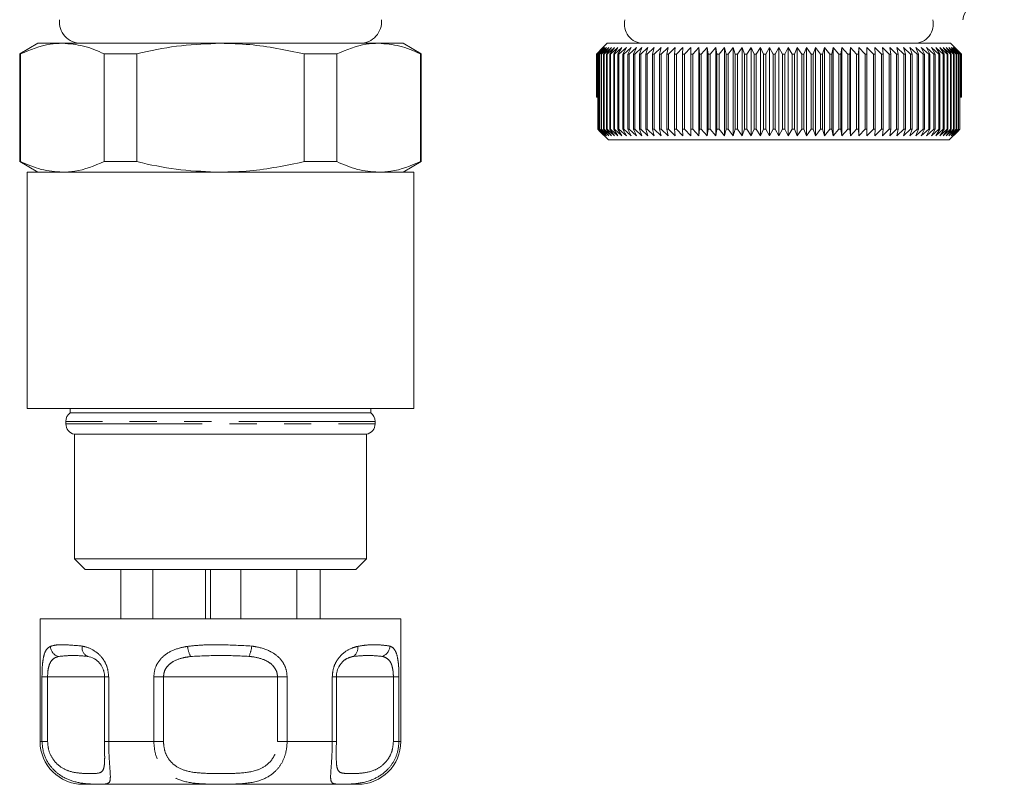
# Model space of a CAD drawing. Units: millimetres. Extents: x 132 to 275, y 68 to 261.
# Drawn here: x 146 to 192, y 68 to 104 of the extents above; entities that cross this region are included whole.
import ezdxf

# ---------------------------------------------------------------- set-up
doc = ezdxf.new("R2010")
doc.units = ezdxf.units.MM
doc.linetypes.add('PHANTOM', pattern=[12.7, 6.35, -1.27, 1.27, -1.27, 1.27, -1.27])

msp = doc.modelspace()

# ---------------------------------------------------------------- linework, layer by layer
at = {"color": 7, "linetype": 'Continuous', "lineweight": 15}
for p, q in [((146.761, 102.722), (145.911, 102.231)), ((146.761, 102.722), (147.9, 102.722)), ((147.9, 102.722), (155.261, 102.722)), ((155.261, 102.722), (162.622, 102.722)), ((162.622, 102.722), (163.761, 102.722)), ((164.611, 102.231), (163.761, 102.722)), ((173.261, 102.722), (173.061, 102.522)), ((173.261, 102.722), (189.261, 102.722)), ((189.461, 102.522), (189.261, 102.722)), ((172.763, 102.222), (173.061, 102.522)), ((173.061, 102.522), (172.763, 102.222)), ((173.072, 102.522), (172.766, 102.222)), ((172.784, 102.222), (173.072, 102.522)), ((173.106, 102.522), (172.792, 102.222)), ((172.828, 102.222), (173.106, 102.522)), ((173.162, 102.522), (172.841, 102.222)), ((172.895, 102.222), (173.162, 102.522)), ((173.24, 102.522), (172.914, 102.222)), ((172.985, 102.222), (173.24, 102.522)), ((173.341, 102.522), (173.009, 102.222)), ((173.098, 102.222), (173.341, 102.522)), ((173.463, 102.522), (173.127, 102.222)), ((173.234, 102.222), (173.463, 102.522)), ((173.606, 102.522), (173.267, 102.222)), ((173.391, 102.222), (173.606, 102.522)), ((173.77, 102.522), (173.429, 102.222)), ((173.57, 102.222), (173.77, 102.522)), ((173.955, 102.522), (173.613, 102.222)), ((173.769, 102.222), (173.955, 102.522)), ((174.16, 102.522), (173.818, 102.222)), ((173.99, 102.222), (174.16, 102.522)), ((174.384, 102.522), (174.043, 102.222)), ((174.23, 102.222), (174.384, 102.522)), ((174.627, 102.522), (174.287, 102.222)), ((174.49, 102.222), (174.627, 102.522)), ((174.889, 102.522), (174.551, 102.222)), ((174.768, 102.222), (174.889, 102.522)), ((175.167, 102.522), (174.833, 102.222)), ((175.064, 102.222), (175.167, 102.522)), ((175.463, 102.522), (175.133, 102.222)), ((175.377, 102.222), (175.463, 102.522)), ((175.774, 102.522), (175.45, 102.222)), ((175.706, 102.222), (175.774, 102.522)), ((176.101, 102.522), (175.783, 102.222)), ((176.05, 102.222), (176.101, 102.522)), ((176.441, 102.522), (176.13, 102.222)), ((176.409, 102.222), (176.441, 102.522)), ((176.795, 102.522), (176.492, 102.222)), ((176.781, 102.222), (176.795, 102.522)), ((177.161, 102.522), (176.867, 102.222)), ((177.165, 102.222), (177.161, 102.522)), ((177.161, 102.522), (177.161, 98.422)), ((177.538, 102.522), (177.254, 102.222)), ((177.561, 102.222), (177.538, 102.522)), ((177.538, 102.522), (177.538, 98.422)), ((177.926, 102.522), (177.651, 102.222)), ((177.966, 102.222), (177.926, 102.522)), ((177.926, 102.522), (177.926, 98.422)), ((178.323, 102.522), (178.059, 102.222)), ((178.381, 102.222), (178.323, 102.522)), ((178.323, 102.522), (178.323, 98.422)), ((178.727, 102.522), (178.475, 102.222)), ((178.803, 102.222), (178.727, 102.522)), ((178.727, 102.522), (178.727, 98.422)), ((179.139, 102.522), (178.9, 102.222)), ((179.232, 102.222), (179.139, 102.522)), ((179.139, 102.522), (179.139, 98.422)), ((179.556, 102.522), (179.33, 102.222)), ((179.667, 102.222), (179.556, 102.522)), ((179.556, 102.522), (179.556, 98.422)), ((179.978, 102.522), (179.766, 102.222)), ((180.106, 102.222), (179.978, 102.522)), ((179.978, 102.522), (179.978, 98.422)), ((180.404, 102.522), (180.206, 102.222)), ((180.549, 102.222), (180.404, 102.522)), ((180.404, 102.522), (180.404, 98.422)), ((180.832, 102.522), (180.649, 102.222)), ((180.993, 102.222), (180.832, 102.522)), ((180.832, 102.522), (180.832, 98.422)), ((181.261, 102.522), (181.093, 102.222)), ((181.438, 102.222), (181.261, 102.522)), ((181.261, 102.522), (181.261, 98.422)), ((181.69, 102.522), (181.538, 102.222)), ((181.882, 102.222), (181.69, 102.522)), ((181.69, 102.522), (181.69, 98.422)), ((182.118, 102.522), (181.983, 102.222)), ((182.325, 102.222), (182.118, 102.522)), ((182.118, 102.522), (182.118, 98.422)), ((182.544, 102.522), (182.425, 102.222)), ((182.765, 102.222), (182.544, 102.522)), ((182.544, 102.522), (182.544, 98.422)), ((182.966, 102.522), (182.864, 102.222)), ((183.201, 102.222), (182.966, 102.522)), ((182.966, 102.522), (182.966, 98.422)), ((183.384, 102.522), (183.299, 102.222)), ((183.631, 102.222), (183.384, 102.522)), ((183.384, 102.522), (183.384, 98.422)), ((183.795, 102.522), (183.728, 102.222)), ((184.055, 102.222), (183.795, 102.522)), ((183.795, 102.522), (183.795, 98.422)), ((184.2, 102.522), (184.15, 102.222)), ((184.472, 102.222), (184.2, 102.522)), ((184.2, 102.522), (184.2, 98.422)), ((184.596, 102.522), (184.564, 102.222)), ((184.879, 102.222), (184.596, 102.522)), ((184.596, 102.522), (184.596, 98.422)), ((184.984, 102.522), (184.97, 102.222)), ((185.277, 102.222), (184.984, 102.522)), ((184.984, 102.522), (184.984, 98.422)), ((185.663, 102.222), (185.361, 102.522)), ((185.361, 102.522), (185.365, 102.222)), ((186.038, 102.222), (185.727, 102.522)), ((185.727, 102.522), (185.749, 102.222)), ((186.399, 102.222), (186.081, 102.522)), ((186.081, 102.522), (186.121, 102.222)), ((186.747, 102.222), (186.422, 102.522)), ((186.422, 102.522), (186.479, 102.222)), ((187.079, 102.222), (186.748, 102.522)), ((186.748, 102.522), (186.823, 102.222)), ((187.395, 102.222), (187.059, 102.522)), ((187.059, 102.522), (187.152, 102.222)), ((187.695, 102.222), (187.355, 102.522)), ((187.355, 102.522), (187.464, 102.222)), ((187.977, 102.222), (187.634, 102.522)), ((187.634, 102.522), (187.76, 102.222)), ((188.24, 102.222), (187.895, 102.522)), ((187.895, 102.522), (188.038, 102.222)), ((188.485, 102.222), (188.138, 102.522)), ((188.138, 102.522), (188.297, 102.222)), ((188.709, 102.222), (188.363, 102.522)), ((188.363, 102.522), (188.537, 102.222)), ((188.913, 102.222), (188.567, 102.522)), ((188.567, 102.522), (188.757, 102.222)), ((189.097, 102.222), (188.752, 102.522)), ((188.752, 102.522), (188.957, 102.222)), ((189.258, 102.222), (188.917, 102.522)), ((188.917, 102.522), (189.135, 102.222)), ((189.398, 102.222), (189.06, 102.522)), ((189.06, 102.522), (189.292, 102.222)), ((189.516, 102.222), (189.182, 102.522)), ((189.182, 102.522), (189.427, 102.222)), ((189.61, 102.222), (189.282, 102.522)), ((189.282, 102.522), (189.539, 102.222)), ((189.682, 102.222), (189.36, 102.522)), ((189.36, 102.522), (189.629, 102.222)), ((189.731, 102.222), (189.416, 102.522)), ((189.416, 102.522), (189.695, 102.222)), ((189.757, 102.222), (189.45, 102.522)), ((189.45, 102.522), (189.739, 102.222)), ((189.461, 102.522), (189.76, 102.222)), ((145.911, 102.231), (145.911, 97.213)), ((145.911, 102.231), (145.952, 102.231)), ((145.952, 102.231), (145.952, 97.213)), ((149.848, 102.231), (151.366, 102.231)), ((149.848, 97.213), (149.848, 102.231)), ((151.366, 102.231), (151.366, 97.213)), ((159.156, 97.213), (159.156, 102.231)), ((159.156, 102.231), (160.675, 102.231)), ((160.675, 102.231), (160.675, 97.213)), ((164.57, 97.213), (164.57, 102.231)), ((164.57, 102.231), (164.611, 102.231)), ((164.611, 97.213), (164.611, 102.231)), ((172.766, 102.222), (172.763, 102.222)), ((172.763, 100.222), (172.763, 102.222)), ((172.763, 102.222), (172.763, 100.222)), ((172.766, 102.222), (172.766, 100.222)), ((172.792, 102.222), (172.784, 102.222)), ((172.784, 100.222), (172.784, 102.222)), ((172.792, 102.222), (172.792, 100.222)), ((172.841, 102.222), (172.828, 102.222)), ((172.828, 98.722), (172.828, 102.222)), ((172.841, 102.222), (172.841, 98.722)), ((172.914, 102.222), (172.895, 102.222)), ((172.895, 98.722), (172.895, 102.222)), ((172.914, 102.222), (172.914, 98.722)), ((173.009, 102.222), (172.985, 102.222)), ((172.985, 98.722), (172.985, 102.222)), ((173.009, 102.222), (173.009, 98.722)), ((173.127, 102.222), (173.098, 102.222)), ((173.098, 98.722), (173.098, 102.222)), ((173.127, 102.222), (173.127, 98.722)), ((173.267, 102.222), (173.234, 102.222)), ((173.234, 98.722), (173.234, 102.222)), ((173.267, 102.222), (173.267, 98.722)), ((173.429, 102.222), (173.391, 102.222)), ((173.391, 98.722), (173.391, 102.222)), ((173.429, 102.222), (173.429, 98.722)), ((173.613, 102.222), (173.57, 102.222)), ((173.57, 98.722), (173.57, 102.222)), ((173.613, 102.222), (173.613, 98.722)), ((173.818, 102.222), (173.769, 102.222)), ((173.769, 98.722), (173.769, 102.222)), ((173.818, 102.222), (173.818, 98.722)), ((174.043, 102.222), (173.99, 102.222)), ((173.99, 98.722), (173.99, 102.222)), ((174.043, 102.222), (174.043, 98.722)), ((174.287, 102.222), (174.23, 102.222)), ((174.23, 98.722), (174.23, 102.222)), ((174.287, 102.222), (174.287, 98.722)), ((174.551, 102.222), (174.49, 102.222)), ((174.49, 98.722), (174.49, 102.222)), ((174.551, 102.222), (174.551, 98.722)), ((174.833, 102.222), (174.768, 102.222)), ((174.768, 98.722), (174.768, 102.222)), ((174.833, 102.222), (174.833, 98.722)), ((175.133, 102.222), (175.064, 102.222)), ((175.064, 98.722), (175.064, 102.222)), ((175.133, 102.222), (175.133, 98.722)), ((175.45, 102.222), (175.377, 102.222)), ((175.377, 98.722), (175.377, 102.222)), ((175.45, 102.222), (175.45, 98.722)), ((175.783, 102.222), (175.706, 102.222)), ((175.706, 98.722), (175.706, 102.222)), ((175.783, 102.222), (175.783, 98.722)), ((176.13, 102.222), (176.05, 102.222)), ((176.05, 98.722), (176.05, 102.222)), ((176.13, 102.222), (176.13, 98.722)), ((176.492, 102.222), (176.409, 102.222)), ((176.409, 98.722), (176.409, 102.222)), ((176.492, 102.222), (176.492, 98.722)), ((176.867, 102.222), (176.781, 102.222)), ((176.781, 98.722), (176.781, 102.222)), ((176.867, 102.222), (176.867, 98.722)), ((177.254, 102.222), (177.165, 102.222)), ((177.165, 98.722), (177.165, 102.222)), ((177.254, 102.222), (177.254, 98.722)), ((177.651, 102.222), (177.561, 102.222)), ((177.561, 98.722), (177.561, 102.222)), ((177.651, 102.222), (177.651, 98.722)), ((178.059, 102.222), (177.966, 102.222)), ((177.966, 98.722), (177.966, 102.222)), ((178.059, 102.222), (178.059, 98.722)), ((178.475, 102.222), (178.381, 102.222)), ((178.381, 98.722), (178.381, 102.222)), ((178.475, 102.222), (178.475, 98.722)), ((178.9, 102.222), (178.803, 102.222)), ((178.803, 98.722), (178.803, 102.222)), ((178.9, 102.222), (178.9, 98.722)), ((179.33, 102.222), (179.232, 102.222)), ((179.232, 98.722), (179.232, 102.222)), ((179.33, 102.222), (179.33, 98.722)), ((179.766, 102.222), (179.667, 102.222)), ((179.667, 98.722), (179.667, 102.222)), ((179.766, 102.222), (179.766, 98.722)), ((180.206, 102.222), (180.106, 102.222)), ((180.106, 98.722), (180.106, 102.222)), ((180.206, 102.222), (180.206, 98.722)), ((180.649, 102.222), (180.549, 102.222)), ((180.549, 98.722), (180.549, 102.222)), ((180.649, 102.222), (180.649, 98.722)), ((181.093, 102.222), (180.993, 102.222)), ((180.993, 98.722), (180.993, 102.222)), ((181.093, 102.222), (181.093, 98.722)), ((181.538, 102.222), (181.438, 102.222)), ((181.438, 98.722), (181.438, 102.222)), ((181.538, 102.222), (181.538, 98.722)), ((181.983, 102.222), (181.882, 102.222)), ((181.882, 98.722), (181.882, 102.222)), ((181.983, 102.222), (181.983, 98.722)), ((182.425, 102.222), (182.325, 102.222)), ((182.325, 98.722), (182.325, 102.222)), ((182.425, 102.222), (182.425, 98.722)), ((182.864, 102.222), (182.765, 102.222)), ((182.765, 98.722), (182.765, 102.222)), ((182.864, 102.222), (182.864, 98.722)), ((183.299, 102.222), (183.201, 102.222)), ((183.201, 98.722), (183.201, 102.222)), ((183.299, 102.222), (183.299, 98.722)), ((183.728, 102.222), (183.631, 102.222)), ((183.631, 98.722), (183.631, 102.222)), ((183.728, 102.222), (183.728, 98.722)), ((184.15, 102.222), (184.055, 102.222)), ((184.055, 98.722), (184.055, 102.222)), ((184.15, 102.222), (184.15, 98.722)), ((184.564, 102.222), (184.472, 102.222)), ((184.472, 98.722), (184.472, 102.222)), ((184.564, 102.222), (184.564, 98.722)), ((184.97, 102.222), (184.879, 102.222)), ((184.879, 98.722), (184.879, 102.222)), ((184.97, 102.222), (184.97, 98.722)), ((185.365, 102.222), (185.277, 102.222)), ((185.277, 98.722), (185.277, 102.222)), ((185.365, 102.222), (185.365, 98.722)), ((185.749, 102.222), (185.663, 102.222)), ((185.663, 98.722), (185.663, 102.222)), ((185.749, 102.222), (185.749, 98.722)), ((186.121, 102.222), (186.038, 102.222)), ((186.038, 98.722), (186.038, 102.222)), ((186.121, 102.222), (186.121, 98.722)), ((186.479, 102.222), (186.399, 102.222)), ((186.399, 98.722), (186.399, 102.222)), ((186.479, 102.222), (186.479, 98.722)), ((186.823, 102.222), (186.747, 102.222)), ((186.747, 98.722), (186.747, 102.222)), ((186.823, 102.222), (186.823, 98.722)), ((187.152, 102.222), (187.079, 102.222)), ((187.079, 98.722), (187.079, 102.222)), ((187.152, 102.222), (187.152, 98.722)), ((187.464, 102.222), (187.395, 102.222)), ((187.395, 98.722), (187.395, 102.222)), ((187.464, 102.222), (187.464, 98.722)), ((187.76, 102.222), (187.695, 102.222)), ((187.695, 98.722), (187.695, 102.222)), ((187.76, 102.222), (187.76, 98.722)), ((188.038, 102.222), (187.977, 102.222)), ((187.977, 98.722), (187.977, 102.222)), ((188.038, 102.222), (188.038, 98.722)), ((188.297, 102.222), (188.24, 102.222)), ((188.24, 98.722), (188.24, 102.222)), ((188.297, 102.222), (188.297, 98.722)), ((188.537, 102.222), (188.485, 102.222)), ((188.485, 98.722), (188.485, 102.222)), ((188.537, 102.222), (188.537, 98.722)), ((188.757, 102.222), (188.709, 102.222)), ((188.709, 98.722), (188.709, 102.222)), ((188.757, 102.222), (188.757, 98.722)), ((188.957, 102.222), (188.913, 102.222)), ((188.913, 98.722), (188.913, 102.222)), ((188.957, 102.222), (188.957, 98.722)), ((189.135, 102.222), (189.097, 102.222)), ((189.097, 98.722), (189.097, 102.222)), ((189.135, 102.222), (189.135, 98.722)), ((189.292, 102.222), (189.258, 102.222)), ((189.258, 98.722), (189.258, 102.222)), ((189.292, 102.222), (189.292, 98.722)), ((189.427, 102.222), (189.398, 102.222)), ((189.398, 98.722), (189.398, 102.222)), ((189.427, 102.222), (189.427, 98.722)), ((189.539, 102.222), (189.516, 102.222)), ((189.516, 98.722), (189.516, 102.222)), ((189.539, 102.222), (189.539, 98.722)), ((189.629, 102.222), (189.61, 102.222)), ((189.61, 98.722), (189.61, 102.222)), ((189.629, 102.222), (189.629, 98.722)), ((189.695, 102.222), (189.682, 102.222)), ((189.682, 98.722), (189.682, 102.222)), ((189.695, 102.222), (189.695, 98.722)), ((189.739, 102.222), (189.731, 102.222)), ((189.731, 100.222), (189.731, 102.222)), ((189.739, 102.222), (189.739, 100.222)), ((189.76, 102.222), (189.757, 102.222)), ((189.757, 100.222), (189.757, 102.222)), ((189.76, 102.222), (189.76, 100.222)), ((172.766, 100.222), (172.763, 100.222)), ((172.763, 100.222), (172.763, 100.222)), ((172.784, 100.222), (172.766, 100.222)), ((172.792, 100.222), (172.784, 100.222)), ((172.828, 100.222), (172.792, 100.222)), ((172.827, 100.222), (172.827, 98.722)), ((189.731, 100.222), (189.695, 100.222)), ((189.739, 100.222), (189.731, 100.222)), ((189.757, 100.222), (189.739, 100.222)), ((189.76, 100.222), (189.757, 100.222)), ((172.827, 98.722), (172.905, 98.638)), ((172.914, 98.629), (172.828, 98.722)), ((172.828, 98.722), (172.841, 98.722)), ((172.841, 98.722), (173.162, 98.422)), ((173.162, 98.422), (172.895, 98.722)), ((172.895, 98.722), (172.914, 98.722)), ((172.905, 98.639), (172.905, 98.638)), ((172.914, 98.722), (173.24, 98.422)), ((172.914, 98.629), (173.324, 98.222)), ((173.24, 98.422), (172.985, 98.722)), ((172.985, 98.722), (173.009, 98.722)), ((173.009, 98.722), (173.341, 98.422)), ((173.341, 98.422), (173.098, 98.722)), ((173.098, 98.722), (173.127, 98.722)), ((173.127, 98.722), (173.463, 98.422)), ((173.463, 98.422), (173.234, 98.722)), ((173.234, 98.722), (173.267, 98.722)), ((173.267, 98.722), (173.606, 98.422)), ((173.606, 98.422), (173.391, 98.722)), ((173.391, 98.722), (173.429, 98.722)), ((173.429, 98.722), (173.77, 98.422)), ((173.77, 98.422), (173.57, 98.722)), ((173.57, 98.722), (173.613, 98.722)), ((173.613, 98.722), (173.955, 98.422)), ((173.955, 98.422), (173.769, 98.722)), ((173.769, 98.722), (173.818, 98.722)), ((173.818, 98.722), (174.16, 98.422)), ((174.16, 98.422), (173.99, 98.722)), ((173.99, 98.722), (174.043, 98.722)), ((174.043, 98.722), (174.384, 98.422)), ((174.384, 98.422), (174.23, 98.722)), ((174.23, 98.722), (174.287, 98.722)), ((174.287, 98.722), (174.627, 98.422)), ((174.627, 98.422), (174.49, 98.722)), ((174.49, 98.722), (174.551, 98.722)), ((174.551, 98.722), (174.889, 98.422)), ((174.889, 98.422), (174.768, 98.722)), ((174.768, 98.722), (174.833, 98.722)), ((174.833, 98.722), (175.167, 98.422)), ((175.167, 98.422), (175.064, 98.722)), ((175.064, 98.722), (175.133, 98.722)), ((175.133, 98.722), (175.463, 98.422)), ((175.463, 98.422), (175.377, 98.722)), ((175.377, 98.722), (175.45, 98.722)), ((175.45, 98.722), (175.774, 98.422)), ((175.774, 98.422), (175.706, 98.722)), ((175.706, 98.722), (175.783, 98.722)), ((175.783, 98.722), (176.101, 98.422)), ((176.101, 98.422), (176.05, 98.722)), ((176.05, 98.722), (176.13, 98.722)), ((176.13, 98.722), (176.441, 98.422)), ((176.441, 98.422), (176.409, 98.722)), ((176.409, 98.722), (176.492, 98.722)), ((176.492, 98.722), (176.795, 98.422)), ((176.795, 98.422), (176.781, 98.722)), ((176.781, 98.722), (176.867, 98.722)), ((176.867, 98.722), (177.161, 98.422)), ((177.161, 98.422), (177.165, 98.722)), ((177.165, 98.722), (177.254, 98.722)), ((177.254, 98.722), (177.538, 98.422)), ((177.538, 98.422), (177.561, 98.722)), ((177.561, 98.722), (177.651, 98.722)), ((177.651, 98.722), (177.926, 98.422)), ((177.926, 98.422), (177.966, 98.722)), ((177.966, 98.722), (178.059, 98.722)), ((178.059, 98.722), (178.323, 98.422)), ((178.323, 98.422), (178.381, 98.722)), ((178.381, 98.722), (178.475, 98.722)), ((178.475, 98.722), (178.727, 98.422)), ((178.727, 98.422), (178.803, 98.722)), ((178.803, 98.722), (178.9, 98.722)), ((178.9, 98.722), (179.139, 98.422)), ((179.139, 98.422), (179.232, 98.722)), ((179.232, 98.722), (179.33, 98.722)), ((179.33, 98.722), (179.556, 98.422)), ((179.556, 98.422), (179.667, 98.722)), ((179.667, 98.722), (179.766, 98.722)), ((179.766, 98.722), (179.978, 98.422)), ((179.978, 98.422), (180.106, 98.722)), ((180.106, 98.722), (180.206, 98.722)), ((180.206, 98.722), (180.404, 98.422)), ((180.404, 98.422), (180.549, 98.722)), ((180.549, 98.722), (180.649, 98.722)), ((180.649, 98.722), (180.832, 98.422)), ((180.832, 98.422), (180.993, 98.722)), ((180.993, 98.722), (181.093, 98.722)), ((181.093, 98.722), (181.261, 98.422)), ((181.261, 98.422), (181.438, 98.722)), ((181.438, 98.722), (181.538, 98.722)), ((181.538, 98.722), (181.69, 98.422)), ((181.69, 98.422), (181.882, 98.722)), ((181.882, 98.722), (181.983, 98.722)), ((181.983, 98.722), (182.118, 98.422)), ((182.118, 98.422), (182.325, 98.722)), ((182.325, 98.722), (182.425, 98.722)), ((182.425, 98.722), (182.544, 98.422)), ((182.544, 98.422), (182.765, 98.722)), ((182.765, 98.722), (182.864, 98.722)), ((182.864, 98.722), (182.966, 98.422)), ((182.966, 98.422), (183.201, 98.722)), ((183.201, 98.722), (183.299, 98.722)), ((183.299, 98.722), (183.384, 98.422)), ((183.384, 98.422), (183.631, 98.722)), ((183.631, 98.722), (183.728, 98.722)), ((183.728, 98.722), (183.795, 98.422)), ((183.795, 98.422), (184.055, 98.722)), ((184.055, 98.722), (184.15, 98.722)), ((184.15, 98.722), (184.2, 98.422)), ((184.2, 98.422), (184.472, 98.722)), ((184.472, 98.722), (184.564, 98.722)), ((184.564, 98.722), (184.596, 98.422)), ((184.596, 98.422), (184.879, 98.722)), ((184.879, 98.722), (184.97, 98.722)), ((184.97, 98.722), (184.984, 98.422)), ((184.984, 98.422), (185.277, 98.722)), ((185.277, 98.722), (185.365, 98.722)), ((185.365, 98.722), (185.361, 98.422)), ((185.361, 98.422), (185.663, 98.722)), ((185.663, 98.722), (185.749, 98.722)), ((185.749, 98.722), (185.727, 98.422)), ((185.727, 98.422), (186.038, 98.722)), ((186.038, 98.722), (186.121, 98.722)), ((186.121, 98.722), (186.081, 98.422)), ((186.081, 98.422), (186.399, 98.722)), ((186.399, 98.722), (186.479, 98.722)), ((186.479, 98.722), (186.422, 98.422)), ((186.422, 98.422), (186.747, 98.722)), ((186.747, 98.722), (186.823, 98.722)), ((186.823, 98.722), (186.748, 98.422)), ((186.748, 98.422), (187.079, 98.722)), ((187.152, 98.722), (187.059, 98.422)), ((187.059, 98.422), (187.395, 98.722)), ((187.079, 98.722), (187.152, 98.722)), ((187.464, 98.722), (187.355, 98.422)), ((187.355, 98.422), (187.695, 98.722)), ((187.395, 98.722), (187.464, 98.722)), ((187.76, 98.722), (187.634, 98.422)), ((187.634, 98.422), (187.977, 98.722)), ((187.695, 98.722), (187.76, 98.722)), ((188.038, 98.722), (187.895, 98.422)), ((187.895, 98.422), (188.24, 98.722)), ((187.977, 98.722), (188.038, 98.722)), ((188.297, 98.722), (188.138, 98.422)), ((188.138, 98.422), (188.485, 98.722)), ((188.24, 98.722), (188.297, 98.722)), ((188.537, 98.722), (188.363, 98.422)), ((188.363, 98.422), (188.709, 98.722)), ((188.485, 98.722), (188.537, 98.722)), ((188.757, 98.722), (188.567, 98.422)), ((188.567, 98.422), (188.913, 98.722)), ((188.709, 98.722), (188.757, 98.722)), ((188.957, 98.722), (188.752, 98.422)), ((188.752, 98.422), (189.097, 98.722)), ((188.913, 98.722), (188.957, 98.722)), ((189.135, 98.722), (188.917, 98.422)), ((188.917, 98.422), (189.258, 98.722)), ((189.292, 98.722), (189.06, 98.422)), ((189.06, 98.422), (189.398, 98.722)), ((189.097, 98.722), (189.135, 98.722)), ((189.427, 98.722), (189.182, 98.422)), ((189.182, 98.422), (189.516, 98.722)), ((189.198, 98.222), (189.618, 98.638)), ((189.258, 98.722), (189.292, 98.722)), ((189.539, 98.722), (189.282, 98.422)), ((189.282, 98.422), (189.61, 98.722)), ((189.629, 98.722), (189.36, 98.422)), ((189.36, 98.422), (189.682, 98.722)), ((189.398, 98.722), (189.427, 98.722)), ((189.516, 98.722), (189.539, 98.722)), ((189.61, 98.722), (189.629, 98.722)), ((189.695, 98.722), (189.618, 98.638)), ((189.682, 98.722), (189.695, 98.722)), ((189.198, 98.222), (173.324, 98.222)), ((145.911, 97.213), (146.761, 96.722)), ((145.911, 97.213), (145.952, 97.213)), ((149.848, 97.213), (151.366, 97.213)), ((159.156, 97.213), (160.675, 97.213)), ((163.761, 96.722), (164.611, 97.213)), ((164.57, 97.213), (164.611, 97.213)), ((146.261, 96.722), (146.261, 85.722)), ((146.261, 96.722), (164.261, 96.722)), ((164.261, 85.722), (164.261, 96.722)), ((146.261, 85.722), (164.261, 85.722)), ((148.261, 85.722), (148.261, 85.522)), ((148.261, 85.522), (162.261, 85.522)), ((162.261, 85.522), (162.261, 85.722)), ((148.061, 85.122), (148.061, 85.012)), ((162.461, 85.012), (162.461, 85.122)), ((148.461, 84.522), (148.461, 78.722)), ((148.461, 84.522), (162.061, 84.522)), ((162.061, 78.722), (162.061, 84.522)), ((148.461, 78.722), (148.961, 78.222)), ((148.461, 78.722), (162.061, 78.722)), ((161.561, 78.222), (162.061, 78.722)), ((161.561, 78.222), (148.961, 78.222)), ((150.614, 75.922), (150.614, 78.222)), ((152.114, 75.922), (152.114, 78.222)), ((154.559, 75.922), (154.559, 78.222)), ((154.801, 75.922), (154.801, 78.222)), ((156.212, 75.922), (156.212, 78.222)), ((158.81, 75.922), (158.81, 78.222)), ((159.908, 75.922), (159.908, 78.222)), ((146.861, 75.922), (146.861, 70.222)), ((146.861, 75.922), (159.461, 75.922)), ((159.461, 75.922), (163.661, 75.922)), ((163.661, 70.222), (163.661, 75.922)), ((149.865, 73.222), (149.865, 70.222)), ((160.657, 70.222), (160.657, 73.222)), ((160.657, 73.222), (160.657, 73.222)), ((149.866, 70.222), (149.865, 70.222)), ((160.657, 70.222), (160.657, 70.222)), ((158.461, 68.222), (148.861, 68.222)), ((161.661, 68.222), (158.461, 68.222))]:
    msp.add_line(p, q, dxfattribs=at)
at = {"color": 8, "linetype": 'PHANTOM', "lineweight": 0}
for p, q in [((162.461, 85.122), (148.061, 85.122)), ((148.061, 85.012), (162.461, 85.012)), ((146.949, 70.222), (146.949, 73.222)), ((146.949, 73.222), (147.21, 73.222)), ((147.21, 73.222), (147.21, 70.222)), ((149.866, 73.222), (147.21, 73.222)), ((149.865, 73.222), (150.055, 73.222)), ((150.055, 73.222), (150.055, 70.222)), ((152.155, 70.222), (152.155, 73.222)), ((152.155, 73.222), (152.605, 73.222)), ((152.605, 73.222), (152.605, 70.222)), ((157.917, 73.222), (152.605, 73.222)), ((157.917, 70.222), (157.917, 73.222)), ((157.917, 73.222), (158.367, 73.222)), ((158.367, 73.222), (158.367, 70.222)), ((160.467, 70.222), (160.467, 73.222)), ((160.467, 73.222), (160.657, 73.222)), ((163.313, 73.222), (160.657, 73.222)), ((163.313, 70.222), (163.313, 73.222)), ((163.313, 73.222), (163.573, 73.222)), ((163.573, 73.222), (163.573, 70.222)), ((146.861, 70.222), (146.949, 70.222)), ((147.21, 70.222), (146.949, 70.222)), ((149.865, 70.222), (150.055, 70.222)), ((150.055, 70.222), (152.155, 70.222)), ((152.605, 70.222), (152.155, 70.222)), ((157.917, 70.222), (158.367, 70.222)), ((158.367, 70.222), (160.467, 70.222)), ((160.657, 70.222), (160.467, 70.222)), ((163.313, 70.222), (163.573, 70.222)), ((163.573, 70.222), (163.661, 70.222))]:
    msp.add_line(p, q, dxfattribs=at)
at = {"color": 7, "linetype": 'Continuous', "lineweight": 15}
for centre, radius, start, end in [((148.761, 103.722), 1, 174.2608, 270), ((161.761, 103.722), 1, 270, 5.7392), ((174.961, 103.612), 0.89, 166.3521, 270), ((187.561, 103.612), 0.89, 270, 13.6479), ((148.561, 85.122), 0.5, 126.8699, 180), ((161.961, 85.122), 0.5, 0, 53.1301), ((148.561, 85.012), 0.5, 180, 258.463), ((161.961, 85.012), 0.5, 281.537, 0), ((148.861, 70.222), 2, 180, 270), ((161.661, 70.222), 2, 270, 0)]:
    msp.add_arc(centre, radius, start, end, dxfattribs=at)
at = {"color": 8, "linetype": 'PHANTOM', "lineweight": 0}
for centre, radius, start, end in [((147.866, 74.672), 0.525, 182.852, 252.7019), ((149.259, 74.578), 0.443, 169.5688, 243.9773), ((155.039, 74.779), 1.317, 185.7903, 207.4815), ((155.389, 74.764), 1.33, 333.916, 355.4209), ((161.217, 74.56), 0.439, 297.7282, 11.3397), ((162.632, 74.679), 0.522, 286.5377, 357.6466)]:
    msp.add_arc(centre, radius, start, end, dxfattribs=at)
at = {"color": 7, "linetype": 'Continuous', "lineweight": 15}
for points, knots in [([(189.832, 103.816), (189.837, 103.846), (189.867, 104.034), (190.032, 104.354), (190.311, 104.727), (190.653, 105.004), (191.004, 105.187), (191.347, 105.286), (191.599, 105.325), (191.733, 105.319), (191.76, 105.318)], [0, 0, 0, 0, 0.034519, 0.216521, 0.399681, 0.563552, 0.712336, 0.847556, 0.969241, 1, 1, 1, 1]), ([(147.9, 102.722), (147.708, 102.714), (147.052, 102.687), (146.408, 102.42), (145.952, 102.231)], [0, 0, 0, 0, 0.292797, 1, 1, 1, 1]), ([(149.848, 102.231), (149.529, 102.371), (148.887, 102.651), (148.23, 102.698), (147.9, 102.722)], [0, 0, 0, 0, 0.496694, 1, 1, 1, 1]), ([(155.261, 102.722), (154.653, 102.7), (153.43, 102.656), (152.136, 102.413), (151.452, 102.252), (151.366, 102.231)], [0, 0, 0, 0, 0.46333, 0.932878, 1, 1, 1, 1]), ([(159.156, 102.231), (158.315, 102.408), (157.028, 102.678), (155.715, 102.711), (155.261, 102.722)], [0, 0, 0, 0, 0.653978, 1, 1, 1, 1]), ([(162.622, 102.722), (162.43, 102.714), (161.774, 102.687), (161.13, 102.42), (160.675, 102.231)], [0, 0, 0, 0, 0.292798, 1, 1, 1, 1]), ([(164.57, 102.231), (164.251, 102.371), (163.609, 102.651), (162.953, 102.698), (162.622, 102.722)], [0, 0, 0, 0, 0.496694, 1, 1, 1, 1]), ([(145.952, 97.213), (146.271, 97.074), (146.913, 96.794), (147.57, 96.746), (147.9, 96.722)], [0, 0, 0, 0, 0.496694, 1, 1, 1, 1]), ([(147.9, 96.722), (148.092, 96.73), (148.748, 96.758), (149.392, 97.024), (149.848, 97.213)], [0, 0, 0, 0, 0.292798, 1, 1, 1, 1]), ([(151.366, 97.213), (151.452, 97.193), (152.129, 97.033), (153.422, 96.79), (154.646, 96.745), (155.261, 96.722)], [0, 0, 0, 0, 0.067122, 0.53078, 1, 1, 1, 1]), ([(155.261, 96.722), (155.715, 96.734), (157.028, 96.766), (158.315, 97.036), (159.156, 97.213)], [0, 0, 0, 0, 0.346022, 1, 1, 1, 1]), ([(160.675, 97.213), (160.994, 97.074), (161.635, 96.794), (162.292, 96.746), (162.622, 96.722)], [0, 0, 0, 0, 0.496694, 1, 1, 1, 1]), ([(162.622, 96.722), (162.815, 96.73), (163.471, 96.758), (164.115, 97.024), (164.57, 97.213)], [0, 0, 0, 0, 0.292798, 1, 1, 1, 1]), ([(149.866, 73.222), (149.86, 73.308), (149.853, 73.411), (149.8, 73.598), (149.745, 73.713), (149.627, 73.884), (149.436, 74.062), (149.224, 74.145), (149.092, 74.173), (149.064, 74.179)], [0, 0, 0, 0, 0.141068, 0.170291, 0.335388, 0.370869, 0.586194, 0.914879, 1, 1, 1, 1]), ([(160.819, 73.766), (160.812, 73.758), (160.757, 73.692), (160.682, 73.504), (160.665, 73.315), (160.657, 73.222)], [0, 0, 0, 0, 0.065892, 0.540796, 1, 1, 1, 1]), ([(149.868, 69.582), (149.868, 69.656), (149.868, 69.852), (149.866, 70.081), (149.866, 70.222)], [0, 0, 0, 0, 0.380479, 1, 1, 1, 1]), ([(160.657, 70.222), (160.656, 70.074), (160.654, 69.848), (160.655, 69.661), (160.655, 69.598)], [0, 0, 0, 0, 0.658694, 1, 1, 1, 1])]:
    msp.add_open_spline(points, degree=3, knots=knots, dxfattribs=at)
at = {"color": 8, "linetype": 'PHANTOM', "lineweight": 0}
for points, knots in [([(146.949, 73.222), (146.951, 73.363), (146.956, 73.647), (146.993, 74.023), (147.069, 74.358), (147.186, 74.557), (147.299, 74.622), (147.342, 74.646)], [0, 0, 0, 0, 0.1776943, 0.3575385, 0.5465775, 0.8248086, 1, 1, 1, 1]), ([(147.342, 74.646), (147.434, 74.671), (147.618, 74.721), (148.078, 74.725), (148.529, 74.684), (148.823, 74.658)], [0, 0, 0, 0, 0.254902, 0.513824, 1, 1, 1, 1]), ([(148.823, 74.658), (148.862, 74.649), (149.06, 74.604), (149.391, 74.469), (149.746, 74.15), (149.914, 73.864), (150.025, 73.567), (150.042, 73.376), (150.055, 73.222)], [0, 0, 0, 0, 0.074486, 0.379341, 0.597188, 0.767825, 0.812538, 1, 1, 1, 1]), ([(152.155, 73.222), (152.169, 73.363), (152.198, 73.647), (152.42, 74.023), (152.79, 74.358), (153.25, 74.557), (153.596, 74.622), (153.729, 74.646)], [0, 0, 0, 0, 0.177694, 0.357539, 0.546578, 0.82481, 1, 1, 1, 1]), ([(153.729, 74.646), (153.98, 74.671), (154.486, 74.721), (155.49, 74.725), (156.231, 74.684), (156.714, 74.658)], [0, 0, 0, 0, 0.254901, 0.513824, 1, 1, 1, 1]), ([(156.714, 74.658), (156.774, 74.649), (157.075, 74.604), (157.537, 74.469), (157.993, 74.15), (158.198, 73.864), (158.332, 73.567), (158.352, 73.376), (158.367, 73.222)], [0, 0, 0, 0, 0.074484, 0.379341, 0.597188, 0.767825, 0.812538, 1, 1, 1, 1]), ([(160.467, 73.222), (160.479, 73.363), (160.504, 73.647), (160.688, 74.023), (160.982, 74.358), (161.325, 74.557), (161.558, 74.622), (161.648, 74.646)], [0, 0, 0, 0, 0.177694, 0.357539, 0.546578, 0.824809, 1, 1, 1, 1]), ([(161.648, 74.646), (161.807, 74.671), (162.129, 74.721), (162.673, 74.725), (162.963, 74.684), (163.153, 74.658)], [0, 0, 0, 0, 0.254902, 0.513824, 1, 1, 1, 1]), ([(163.153, 74.658), (163.173, 74.649), (163.276, 74.604), (163.408, 74.469), (163.508, 74.15), (163.545, 73.864), (163.568, 73.567), (163.571, 73.376), (163.573, 73.222)], [0, 0, 0, 0, 0.0744856, 0.3793411, 0.5971884, 0.767825, 0.8125378, 1, 1, 1, 1]), ([(147.71, 74.172), (147.659, 74.155), (147.531, 74.115), (147.379, 73.987), (147.274, 73.761), (147.22, 73.508), (147.213, 73.317), (147.21, 73.222)], [0, 0, 0, 0, 0.196584, 0.4874, 0.671028, 0.838278, 1, 1, 1, 1]), ([(149.064, 74.179), (148.838, 74.2), (148.372, 74.242), (147.935, 74.196), (147.71, 74.172)], [0, 0, 0, 0, 0.487348, 1, 1, 1, 1]), ([(153.871, 74.172), (153.758, 74.155), (153.479, 74.115), (153.106, 73.987), (152.81, 73.761), (152.638, 73.508), (152.616, 73.317), (152.605, 73.222)], [0, 0, 0, 0, 0.196585, 0.487401, 0.671028, 0.838279, 1, 1, 1, 1]), ([(156.583, 74.179), (156.143, 74.2), (155.238, 74.242), (154.334, 74.196), (153.871, 74.172)], [0, 0, 0, 0, 0.487348, 1, 1, 1, 1]), ([(157.917, 73.222), (157.909, 73.308), (157.899, 73.411), (157.822, 73.598), (157.741, 73.713), (157.561, 73.884), (157.255, 74.062), (156.882, 74.145), (156.634, 74.173), (156.583, 74.179)], [0, 0, 0, 0, 0.141068, 0.170291, 0.335387, 0.37087, 0.586196, 0.914879, 1, 1, 1, 1]), ([(161.422, 74.172), (161.361, 74.155), (161.21, 74.114), (160.992, 73.999), (160.865, 73.828), (160.819, 73.766)], [0, 0, 0, 0, 0.303455, 0.752369, 1, 1, 1, 1]), ([(162.78, 74.179), (162.566, 74.2), (162.127, 74.242), (161.661, 74.196), (161.422, 74.172)], [0, 0, 0, 0, 0.487348, 1, 1, 1, 1]), ([(163.313, 73.222), (163.31, 73.308), (163.307, 73.411), (163.283, 73.598), (163.257, 73.713), (163.195, 73.884), (163.081, 74.062), (162.919, 74.145), (162.804, 74.173), (162.78, 74.179)], [0, 0, 0, 0, 0.1410681, 0.170291, 0.3353878, 0.3708692, 0.586195, 0.9148795, 1, 1, 1, 1]), ([(150.055, 70.222), (150.058, 70.036), (150.063, 69.666), (150.096, 69.17), (150.131, 68.731), (150.141, 68.363), (150.034, 68.243), (149.759, 68.226), (149.446, 68.226), (148.997, 68.243), (148.434, 68.318), (147.789, 68.612), (147.31, 69.065), (147.005, 69.615), (146.967, 70.028), (146.949, 70.222)], [0, 0, 0, 0, 0.062622, 0.124191, 0.18553, 0.268465, 0.390083, 0.466423, 0.545726, 0.593615, 0.7015, 0.790758, 0.861088, 0.934814, 1, 1, 1, 1]), ([(147.21, 70.222), (147.222, 70.077), (147.248, 69.767), (147.462, 69.353), (147.806, 69.009), (148.283, 68.787), (148.797, 68.729), (149.249, 68.715), (149.6, 68.733), (149.795, 68.817), (149.859, 69.103), (149.869, 69.364), (149.868, 69.535), (149.868, 69.582)], [0, 0, 0, 0, 0.06716, 0.1429, 0.215764, 0.31187, 0.436935, 0.561857, 0.686754, 0.82527, 0.913113, 0.976372, 1, 1, 1, 1]), ([(158.367, 70.222), (158.354, 70.036), (158.326, 69.666), (158.112, 69.17), (157.757, 68.731), (157.142, 68.363), (156.365, 68.243), (155.554, 68.226), (154.945, 68.226), (154.259, 68.243), (153.57, 68.318), (152.911, 68.612), (152.467, 69.065), (152.202, 69.615), (152.17, 70.028), (152.155, 70.222)], [0, 0, 0, 0, 0.062622, 0.124191, 0.18553, 0.268465, 0.390083, 0.466424, 0.545726, 0.593615, 0.7015, 0.790758, 0.861088, 0.934814, 1, 1, 1, 1]), ([(152.605, 70.222), (152.617, 70.077), (152.642, 69.767), (152.852, 69.353), (153.218, 69.009), (153.784, 68.787), (154.515, 68.729), (155.325, 68.715), (156.161, 68.732), (156.9, 68.818), (157.426, 69.099), (157.716, 69.433), (157.885, 69.806), (157.906, 70.083), (157.917, 70.222)], [0, 0, 0, 0, 0.060825, 0.129421, 0.195412, 0.282453, 0.395721, 0.508861, 0.621977, 0.747428, 0.826986, 0.884277, 0.941565, 1, 1, 1, 1]), ([(163.573, 70.222), (163.557, 70.036), (163.524, 69.666), (163.277, 69.17), (162.887, 68.731), (162.262, 68.363), (161.592, 68.243), (161.056, 68.226), (160.76, 68.226), (160.523, 68.243), (160.397, 68.318), (160.383, 68.612), (160.418, 69.065), (160.458, 69.615), (160.464, 70.028), (160.467, 70.222)], [0, 0, 0, 0, 0.062622, 0.124191, 0.18553, 0.268464, 0.390083, 0.466423, 0.545726, 0.593615, 0.7015, 0.790758, 0.861088, 0.934814, 1, 1, 1, 1]), ([(160.655, 69.598), (160.655, 69.518), (160.653, 69.296), (160.673, 69.012), (160.763, 68.786), (160.979, 68.729), (161.338, 68.715), (161.822, 68.732), (162.366, 68.818), (162.828, 69.099), (163.106, 69.433), (163.279, 69.806), (163.301, 70.083), (163.313, 70.222)], [0, 0, 0, 0, 0.040852, 0.113557, 0.209453, 0.334245, 0.458895, 0.583518, 0.721732, 0.809384, 0.872504, 0.93562, 1, 1, 1, 1])]:
    msp.add_open_spline(points, degree=3, knots=knots, dxfattribs=at)

doc.saveas('drawing.dxf')
